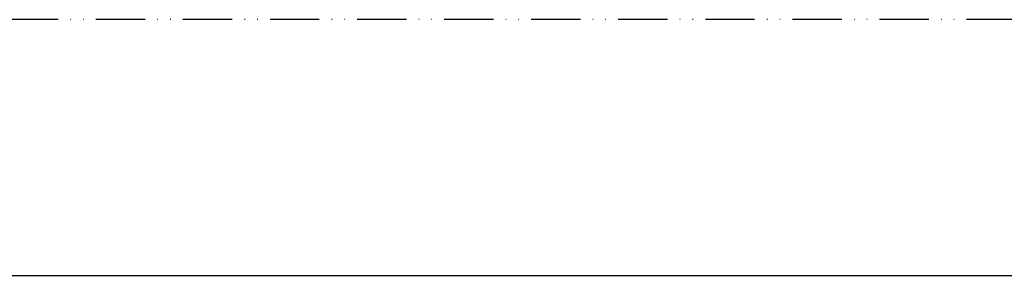
# Model space of a CAD drawing. Units: millimetres. Extents: x -2874 to 7393, y -352 to 4442.
# Drawn here: x 1049 to 1289, y -347 to -284 of the extents above; entities that cross this region are included whole.
import ezdxf

# ---------------------------------------------------------------- set-up
doc = ezdxf.new("R2010")
doc.units = ezdxf.units.MM
doc.linetypes.add('ACAD_ISO12W100', pattern=[21, 12, -3, 0, -3, 0, -3])
for name, color, linetype in [('outline-Körperkante', 7, 'Continuous'), ('TID', 5, 'Continuous'), ('Umriss', 7, 'ACAD_ISO12W100')]:
    doc.layers.add(name, color=color, linetype=linetype)
doc.dimstyles.new('ISO-50', dxfattribs={"dimtxt": 50, "dimasz": 32, "dimexe": 4, "dimexo": 0.625, "dimgap": 4, "dimtad": 1, "dimdec": 3, "dimtxsty": 'Standard', "dimblk": 'OPEN', "dimcen": 2.5, "dimclrd": 256, "dimclre": 256, "dimadec": 0, "dimazin": 0, "dimtfac": 1, "dimtdec": 3, "dimtmove": 0, "dimatfit": 3, "dimldrblk": 'OPEN', "dimfxl": 1, "dimlwd": -1, "dimlwe": -1, "dimarcsym": 0})

# ---------------------------------------------------------------- blocks, each defined once
blk = doc.blocks.new('_Open')
at = {"color": 0, "linetype": 'ByBlock', "lineweight": -2}
for p, q in [((-1, 0.1666666666666666), (0, 0)), ((-1, -0.1666666666666666), (0, 0)), ((0, 0), (-1, 0))]:
    blk.add_line(p, q, dxfattribs=at)
blk = doc.blocks.new('*D153')
at = {"layer": 'TID'}
for p, q in [((241.0776927868992, 63.92176596904608), (241.0776927868992, -1.807258011174781)), ((6229.075041827332, 64.54676596904608), (6229.075041827332, -1.807258011174781)), ((273.0776927868992, 2.192741988825218), (6197.075041827333, 2.192741988825218))]:
    blk.add_line(p, q, dxfattribs=at)
at = {"layer": 'TID', "xscale": 32, "yscale": 32, "zscale": 32, "rotation": 180}
blk.add_blockref('_Open', (241.0776927868992, 2.192741988825218), dxfattribs=at)
at = {"layer": 'TID', "xscale": 32, "yscale": 32, "zscale": 32}
blk.add_blockref('_Open', (6229.075041827332, 2.192741988825218), dxfattribs=at)
at = {"layer": 'TID', "color": 0, "insert": (3235.347512831669, 31.19274198882523), "char_height": 50, "attachment_point": 5}
blk.add_mtext('LVmin=LKmin=', dxfattribs=at)
blk = doc.blocks.new('Grundriss_Teleskop_EB_MF')
at = {"layer": 'Umriss'}
blk.add_line((6229.075041827332, 64.54676596904608), (241.0776927868992, 64.54676596904608), dxfattribs=at)
at = {"layer": 'TID'}
dim = blk.add_linear_dim(base=(6229.075041827332, 2.192741988825218), p1=(241.0776927868992, 64.54676596904608), p2=(6229.075041827332, 65.17176596904608), text='LVmin=LKmin=', dimstyle='ISO-50', override={"dimse1": 0, "dimse2": 0, "dimsd2": 0}, dxfattribs=at)
dim.commit()
dim.dimension.update_dxf_attribs({"geometry": '*D153', "text_midpoint": (3235.347512831669, 2.192741988825218), "dimtype": 160})

msp = doc.modelspace()

# ---------------------------------------------------------------- block references
at = {"layer": 'outline-Körperkante'}
msp.add_blockref('Grundriss_Teleskop_EB_MF', (-2902.572360214734, -348.7140245966106), dxfattribs=at)

doc.saveas('drawing.dxf')
